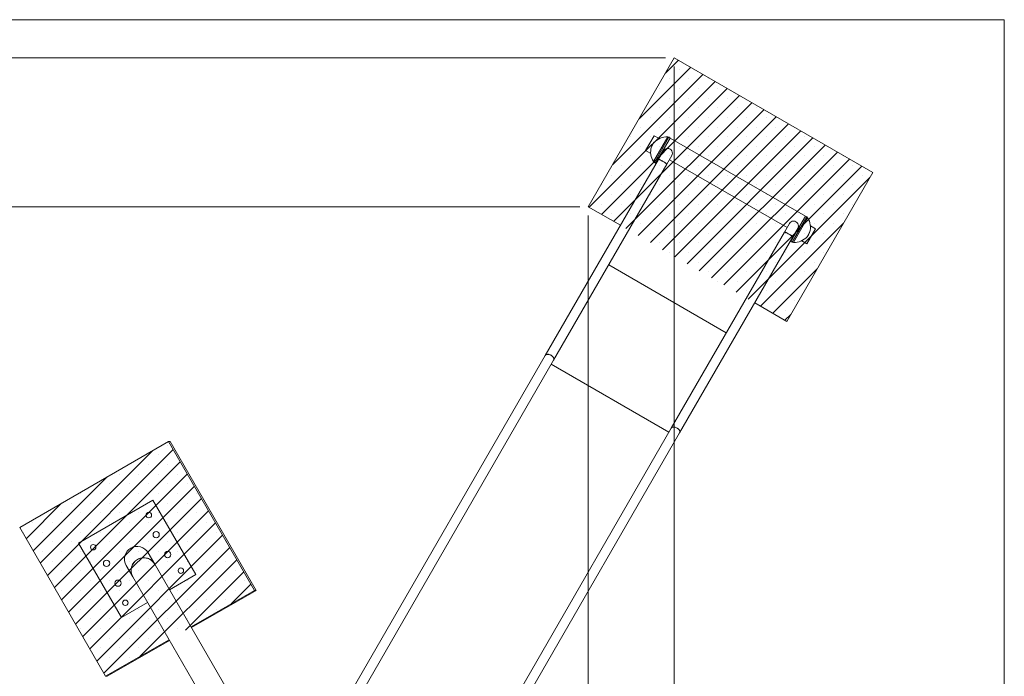
# Model space of a CAD drawing. Units: millimetres. Extents: x 5 to 415, y 5 to 292.
# Drawn here: x 300 to 415, y 216 to 292 of the extents above; entities that cross this region are included whole.
import ezdxf

# ---------------------------------------------------------------- set-up
doc = ezdxf.new("R2010")
doc.units = ezdxf.units.MM
doc.layers.add('1', color=7, linetype='Continuous', lineweight=15)
doc.styles.add('SLDTEXTSTYLE0', font='TXT', dxfattribs={"width": 0.75})
doc.dimstyles.new('SLDDIMSTYLE0', dxfattribs={"dimtxt": 3.5, "dimasz": 3.302, "dimexe": 0, "dimexo": 0.0625, "dimgap": 0.875, "dimtad": 2, "dimdec": 0, "dimlfac": 30, "dimrnd": 1e-09, "dimzin": 12, "dimdsep": 46, "dimtxsty": 'SLDTEXTSTYLE0', "dimsah": 1, "dimcen": 0.09, "dimadec": 0, "dimazin": 0, "dimtfac": 1, "dimtdec": 0, "dimtofl": 0, "dimtmove": 0, "dimatfit": 3, "dimfxl": 0, "dimtolj": 1, "dimtzin": 12, "dimarcsym": 0})

# ---------------------------------------------------------------- blocks, each defined once
blk = doc.blocks.new('*D39')
at = {"layer": '1'}
for p, q in [((366.6, 269.22), (366.6, 92.17)), ((273.08, 134.82), (273.08, 92.17)), ((366.6, 93.17), (273.08, 93.17))]:
    blk.add_line(p, q, dxfattribs=at)
for points in [[(273.08, 93.17), (276.38, 92.66), (276.38, 93.67)], [(366.6, 93.17), (363.3, 93.67), (363.3, 92.66)]]:
    blk.add_solid(points, dxfattribs=at)
at = {"layer": '1', "insert": (314.67, 97.68), "char_height": 3.5, "attachment_point": 1, "style": 'SLDTEXTSTYLE0'}
blk.add_mtext('2806', dxfattribs=at)
blk = doc.blocks.new('*D40')
at = {"layer": '1'}
for p, q in [((365.6, 270.22), (226.34, 270.22)), ((227.34, 270.22), (227.34, 135.82)), ((272.08, 135.82), (226.34, 135.82))]:
    blk.add_line(p, q, dxfattribs=at)
for points in [[(227.34, 270.22), (226.83, 266.92), (227.85, 266.92)], [(227.34, 135.82), (227.85, 139.12), (226.83, 139.12)]]:
    blk.add_solid(points, dxfattribs=at)
at = {"layer": '1', "insert": (222.83, 197.85), "char_height": 3.5, "attachment_point": 1, "rotation": 90, "style": 'SLDTEXTSTYLE0'}
blk.add_mtext('4032', dxfattribs=at)
blk = doc.blocks.new('*D41')
at = {"layer": '1'}
for p, q in [((376.6, 286.55), (376.6, 80.17)), ((273.08, 134.82), (273.08, 80.17)), ((376.6, 81.17), (273.08, 81.17))]:
    blk.add_line(p, q, dxfattribs=at)
for points in [[(273.08, 81.17), (276.38, 80.66), (276.38, 81.67)], [(376.6, 81.17), (373.3, 81.67), (373.3, 80.66)]]:
    blk.add_solid(points, dxfattribs=at)
at = {"layer": '1', "insert": (319.67, 85.68), "char_height": 3.5, "attachment_point": 1, "style": 'SLDTEXTSTYLE0'}
blk.add_mtext('3106', dxfattribs=at)
blk = doc.blocks.new('*D42')
at = {"layer": '1'}
for p, q in [((375.6, 287.55), (220.34, 287.55)), ((221.34, 287.55), (221.34, 135.82)), ((272.08, 135.82), (220.34, 135.82))]:
    blk.add_line(p, q, dxfattribs=at)
for points in [[(221.34, 287.55), (220.83, 284.24), (221.85, 284.24)], [(221.34, 135.82), (221.85, 139.12), (220.83, 139.12)]]:
    blk.add_solid(points, dxfattribs=at)
at = {"layer": '1', "insert": (216.83, 206.51), "char_height": 3.5, "attachment_point": 1, "rotation": 90, "style": 'SLDTEXTSTYLE0'}
blk.add_mtext('4552', dxfattribs=at)

msp = doc.modelspace()

# ---------------------------------------------------------------- hatches: boundary and pattern name
at = {"layer": '1'}
h = msp.add_hatch(dxfattribs=at)
h.set_pattern_fill('SACNCR', color=256, scale=0.666667, style=0)
h.paths.add_polyline_path([(389.6971592, 256.8914586), (399.6971592, 274.2119667), (376.6031484, 287.5453), (366.6031484, 270.224792)], flags=0)
h = msp.add_hatch(dxfattribs=at)
h.set_pattern_fill('SACNCR', color=256, scale=0.666667, style=0)
h.paths.add_polyline_path([(327.7629861, 225.5891524), (317.7639152, 242.9096605), (300.4450162, 232.9096605), (310.4440872, 215.5891524)], flags=0)

# ---------------------------------------------------------------- linework, layer by layer
at = {"color": 7, "linetype": 'Continuous', "lineweight": 15}
for p, q in [((376.6031484, 287.5453), (366.6031484, 270.224792)), ((399.6971592, 274.2119667), (376.6031484, 287.5453)), ((374.2682119, 278.5010714), (373.2682119, 276.7690206)), ((374.8588793, 278.1600494), (374.2682119, 278.5010714)), ((374.4370897, 275.2935763), (376.130423, 278.2265157)), ((376.130423, 278.2265157), (375.9860855, 278.309849)), ((391.8632179, 269.1431823), (376.130423, 278.2265157)), ((373.2682119, 276.7690206), (373.8588793, 276.4279986)), ((375.340401, 276.7381574), (374.7693336, 275.7490396)), ((375.7421688, 275.187373), (376.3132362, 276.1764907)), ((374.7693336, 275.7490396), (361.5957431, 252.9317116)), ((362.5685783, 252.3700449), (375.7421688, 275.187373)), ((374.2927521, 275.3769096), (374.4370897, 275.2935763)), ((374.4370897, 275.2935763), (374.4890512, 275.2635763)), ((376.0399661, 275.703173), (389.7231675, 267.803173)), ((389.6971592, 256.8914586), (399.6971592, 274.2119667)), ((366.6031484, 270.224792), (370.3357179, 268.069792)), ((389.9964376, 268.2764907), (389.4253702, 267.287373)), ((391.8632179, 269.1431823), (390.1698845, 266.210243)), ((392.0075554, 269.059849), (391.8632179, 269.1431823)), ((389.4253702, 267.287373), (376.2517797, 244.4700449)), ((390.3982054, 266.7257063), (390.9692728, 267.7148241)), ((392.0320957, 265.9356873), (393.0320957, 267.6677381)), ((393.0320957, 267.6677381), (392.4414282, 268.0087601)), ((377.2246149, 243.9083782), (390.3982054, 266.7257063)), ((390.117923, 266.240243), (390.1698845, 266.210243)), ((390.1698845, 266.210243), (390.3142221, 266.1269096)), ((391.4414282, 266.2767093), (392.0320957, 265.9356873)), ((385.9645897, 259.0464586), (389.6971592, 256.8914586)), ((361.5957431, 252.9317116), (339.2792439, 214.2784012)), ((340.4685177, 214.0916171), (362.5685783, 252.3700449)), ((376.2517797, 244.4700449), (354.1517191, 206.1916171)), ((317.7639152, 242.9096605), (300.4450162, 232.9096605)), ((327.7629861, 225.5891524), (317.7639152, 242.9096605)), ((317.7639152, 242.9096605), (317.9456596, 242.9096605)), ((327.9447305, 225.5891524), (317.9456596, 242.9096605)), ((354.9081157, 205.2550678), (377.2246149, 243.9083782)), ((315.9335616, 236.0795335), (307.2733076, 231.0795335)), ((320.9335616, 227.4192795), (315.9335616, 236.0795335)), ((300.4450162, 232.9096605), (310.4440872, 215.5891524)), ((307.2733076, 231.0795335), (312.2733076, 222.4192795)), ((316.1574875, 228.6550158), (315.404419, 229.9593687)), ((312.8380971, 228.477702), (313.5911656, 227.1733492)), ((325.7592192, 212.0243286), (316.1574875, 228.6550158)), ((313.5911656, 227.1733492), (323.1928973, 210.542662)), ((317.8865956, 225.6601128), (320.9335616, 227.4192795)), ((320.3865913, 221.3299932), (327.7629861, 225.5891524)), ((320.4320306, 221.2512901), (327.9447305, 225.5891524)), ((327.7629861, 225.5891524), (327.9447305, 225.5891524)), ((312.2733076, 222.4192795), (315.3202736, 224.1784461)), ((310.4440872, 215.5891524), (317.820329, 219.8482233)), ((310.6258316, 215.5891524), (317.8657682, 219.7695202)), ((310.4440872, 215.5891524), (310.6258316, 215.5891524))]:
    msp.add_line(p, q, dxfattribs=at)
at = {"color": 8, "linetype": 'Continuous', "lineweight": 15}
for p, q in [((373.9491101, 277.1916998), (374.2426101, 277.7000567)), ((374.1806769, 275.4827896), (375.8383531, 278.353969)), ((374.2927521, 275.3769096), (375.9860855, 278.309849)), ((392.0075554, 269.059849), (390.3142221, 266.1269096)), ((392.1196307, 268.953969), (390.4619545, 266.0827896)), ((392.3511975, 267.2450589), (392.0576975, 266.736702)), ((382.6581027, 255.5661219), (368.9749014, 263.4661219)), ((375.9789888, 243.9975573), (362.2957875, 251.8975573))]:
    msp.add_line(p, q, dxfattribs=at)
at = {"color": 7, "linetype": 'Continuous', "lineweight": 15, "flags": 128}
for points in [[(375.7421688, 275.187373), (375.742816, 275.1892434), (375.7389103, 275.200415), (375.7247069, 275.217294), (375.7005085, 275.2395209), (375.6668309, 275.2666217), (375.6243918, 275.298019), (375.5740958, 275.3330435), (375.5170149, 275.3709488), (375.4543655, 275.410927), (375.387483, 275.452126), (375.3177929, 275.4936677), (375.2467805, 275.5346667), (375.1759593, 275.5742492), (375.1068387, 275.6115717), (375.0408919, 275.6458385), (374.9795245, 275.6763194), (374.9240444, 275.7023648), (374.875634, 275.7234194), (374.8353252, 275.7390347), (374.803977, 275.7488777), (374.7822576, 275.7527387), (374.7706299, 275.7505354), (374.7693336, 275.7490396)], [(374.7693336, 275.7490396), (374.7751616, 275.7523952), (374.7918798, 275.7515641), (374.8184846, 275.7446938), (374.8544089, 275.7319306), (374.8988872, 275.7135466), (374.9509714, 275.6899336), (375.0095514, 275.6615949), (375.0733788, 275.6291344), (375.1410931, 275.593244), (375.2112512, 275.5546887), (375.2823577, 275.5142901)], [(375.2823577, 275.5142901), (375.3528971, 275.4729094), (375.4213661, 275.4314284), (375.4863052, 275.3907312), (375.5463305, 275.3516853), (375.6001626, 275.3151229), (375.6466542, 275.2818231), (375.6848143, 275.2524958), (375.7138297, 275.227766), (375.733082, 275.2081608), (375.7421608, 275.1940979), (375.7421688, 275.187373)], [(390.3982054, 266.7257063), (390.3988526, 266.7275767), (390.3949469, 266.7387483), (390.3807435, 266.7556274), (390.3565451, 266.7778542), (390.3228675, 266.804955), (390.2804284, 266.8363523), (390.2301324, 266.8713769), (390.1730514, 266.9092821), (390.1104021, 266.9492603), (390.0435196, 266.9904593), (389.9738295, 267.032001), (389.9028171, 267.073), (389.8319959, 267.1125826), (389.7628753, 267.149905), (389.6969285, 267.1841718), (389.6355611, 267.2146528), (389.580081, 267.2406981), (389.5316706, 267.2617528), (389.4913617, 267.277368), (389.4600136, 267.287211), (389.4382941, 267.291072), (389.4266664, 267.2888687), (389.4253702, 267.287373)], [(389.4253702, 267.287373), (389.4311982, 267.2907285), (389.4479164, 267.2898974), (389.4745211, 267.2830271), (389.5104455, 267.2702639), (389.5549238, 267.2518799), (389.607008, 267.2282669), (389.665588, 267.1999282), (389.7294154, 267.1674677), (389.7971297, 267.1315773), (389.8672878, 267.093022), (389.9383943, 267.0526234)], [(389.9383943, 267.0526234), (390.0089337, 267.0112427), (390.0774027, 266.9697617), (390.1423418, 266.9290646), (390.2023671, 266.8900187), (390.2561992, 266.8534562), (390.3026908, 266.8201565), (390.3408509, 266.7908292), (390.3698663, 266.7660993), (390.3891186, 266.7464941), (390.3981974, 266.7324313), (390.3982054, 266.7257063)], [(361.5957431, 252.9317116), (361.626592, 252.9731724), (361.6671505, 253.0077641), (361.7165542, 253.0347493), (361.7737502, 253.0535531), (361.8375194, 253.0637745), (361.9065027, 253.0651957), (361.9792299, 253.0577865), (362.0541509, 253.0417048), (362.1296688, 253.0172932), (362.2041742, 252.9850722), (362.2760791, 252.9457284), (362.343851, 252.9001003), (362.4060454, 252.8491606), (362.4613367, 252.7939948), (362.5085466, 252.7357787), (362.5466688, 252.6757531), (362.5748908, 252.6151973), (362.5926111, 252.5554021), (362.5994521, 252.4976417), (362.5952678, 252.4431473), (362.5801476, 252.3930803), (362.5685783, 252.3700449)], [(361.5957431, 252.9317116), (361.6256997, 252.9716269), (361.6653849, 253.004706), (361.713953, 253.0302439), (361.7703688, 253.0476963), (361.8334299, 253.0566912), (361.9017922, 253.0570369), (361.9739988, 253.048726), (362.0485107, 253.0319357), (362.1237398, 253.0070238), (362.1980827, 252.9745213), (362.2699549, 252.9351209), (362.3378246, 252.8896624), (362.4002453, 252.8391146), (362.4558865, 252.7845548), (362.5035625, 252.727146), (362.542257, 252.6681117), (362.5711453, 252.60871), (362.5896118, 252.5502071), (362.5972628, 252.4938498), (362.5939354, 252.4408394), (362.5797003, 252.3923055), (362.5685783, 252.3700449)], [(376.2517797, 244.4700449), (376.2826285, 244.5115057), (376.323187, 244.5460974), (376.3725908, 244.5730827), (376.4297868, 244.5918864), (376.493556, 244.6021078), (376.5625393, 244.6035291), (376.6352665, 244.5961199), (376.7101875, 244.5800381), (376.7857054, 244.5556266), (376.8602108, 244.5234055), (376.9321157, 244.4840617), (376.9998876, 244.4384337), (377.0620819, 244.3874939), (377.1173733, 244.3323281), (377.1645832, 244.274112), (377.2027053, 244.2140864), (377.2309274, 244.1535307), (377.2486477, 244.0937354), (377.2554886, 244.035975), (377.2513044, 243.9814806), (377.2361842, 243.9314136), (377.2246149, 243.9083782)], [(376.2517797, 244.4700449), (376.2817362, 244.5099602), (376.3214215, 244.5430394), (376.3699896, 244.5685773), (376.4264054, 244.5860296), (376.4894664, 244.5950245), (376.5578288, 244.5953702), (376.6300354, 244.5870593), (376.7045473, 244.570269), (376.7797764, 244.5453572), (376.8541193, 244.5128546), (376.9259915, 244.4734542), (376.9938612, 244.4279957), (377.0562819, 244.3774479), (377.1119231, 244.3228882), (377.1595991, 244.2654793), (377.1982936, 244.206445), (377.2271819, 244.1470433), (377.2456484, 244.0885404), (377.2532994, 244.0321832), (377.2499719, 243.9791727), (377.2357369, 243.9306388), (377.2246149, 243.9083782)], [(313.5911656, 227.1733492), (313.5596177, 227.2309756), (313.504523, 227.3502373), (313.4604573, 227.4740395), (313.4277751, 227.6013855), (313.4067398, 227.73125), (313.3975206, 227.8625873), (313.4001918, 227.9943401), (313.4147318, 228.1254474), (313.4410236, 228.2548538), (313.4788556, 228.3815173), (313.527923, 228.5044181), (313.587831, 228.6225667), (313.658097, 228.7350117), (313.7381554, 228.840848), (313.8273615, 228.9392233), (313.9249972, 229.0293455), (314.0302764, 229.1104891), (314.1423513, 229.1820008), (314.2603197, 229.2433047), (314.3832317, 229.2939073), (314.5100977, 229.3334012), (314.6398963, 229.3614683), (314.7715823, 229.3778828), (314.9040956, 229.3825124), (315.0363692, 229.3753199), (315.1673382, 229.3563632), (315.295948, 229.3257949), (315.4211631, 229.2838611), (315.5419754, 229.2308994), (315.6574122, 229.1673364), (315.7665441, 229.0936836), (315.8684924, 229.0105343), (315.9624362, 228.9185577), (316.0476192, 228.8184945), (316.1233555, 228.7111503), (316.1574875, 228.6550158)]]:
    msp.add_lwpolyline(points, dxfattribs=at)
at = {"color": 7, "linetype": 'Continuous', "lineweight": 15}
for centre, radius in [((315.4699294, 234.3492347), 0.3166667), ((316.3235193, 232.0707737), 0.3666667), ((309.0036064, 230.6159013), 0.3166667), ((317.6568526, 229.7613726), 0.3666667), ((310.5500166, 228.7374404), 0.3666667), ((319.2032628, 227.8829116), 0.3166667), ((311.8833499, 226.4280393), 0.3666667), ((312.7369398, 224.1495783), 0.3166667)]:
    msp.add_circle(centre, radius, dxfattribs=at)
for centre, radius, start, end in [((375.273724, 276.7658382), 1.3913879, 137.822528567, 162.177471433), ((375.7247474, 276.3571982), 2, 86.74368395, 137.822528567), ((375.8194188, 278.0211739), 0.3333333, 60, 86.74368395), ((375.8531283, 276.5795605), 2, 162.177471433, 213.25631605), ((375.8268186, 276.4573241), 0.5616667, 330, 150), ((374.4594188, 275.6655848), 0.3333333, 213.25631605, 240), ((390.4828552, 267.9956574), 0.5616667, 330, 150), ((391.8408888, 268.7711739), 0.3333333, 33.25631605, 60), ((390.4471793, 267.8571982), 2, 342.177471433, 33.25631605), ((391.0265836, 267.6709205), 1.3913879, 317.822528567, 342.177471433), ((390.4808888, 266.4155848), 0.3333333, 240, 266.74368395), ((390.5755602, 268.0795605), 2, 266.74368395, 317.822528567), ((314.8707988, 227.9021604), 1.4726259, 119.647260032, 209.663543863), ((314.8865018, 227.9112265), 1.4726259, 30.336456137, 120.352739968)]:
    msp.add_arc(centre, radius, start, end, dxfattribs=at)
for start_param, end_param in [(0, 1.5707963268), (4.7123889804, 6.2831853072)]:
    msp.add_ellipse((314.1212581, 229.2185354), major_axis=(-0.7497987, 1.2986894), ratio=0.9880430283, start_param=start_param, end_param=end_param, dxfattribs=at)
at = {"layer": '1'}
for p, q in [((415, 292), (5, 292)), ((415, 5), (415, 292))]:
    msp.add_line(p, q, dxfattribs=at)

# ---------------------------------------------------------------- dimensions: what is measured, and where the dimension line sits
for base, p1, angle, picture, middle in [((221.3387551, 135.8201666), (376.6031484, 287.5453), 90, '*D42', (221.3387551, 211.6827333)), ((273.081375, 81.1663252), (376.6031484, 287.5453), 0, '*D41', (324.8422617, 81.1663252)), ((227.3387551, 135.8201666), (366.6031484, 270.224792), 90, '*D40', (227.3387551, 203.0224793)), ((273.081375, 93.1663252), (366.6031484, 270.224792), 0, '*D39', (319.8422617, 93.1663252))]:
    dim = msp.add_linear_dim(base=base, p1=p1, p2=(273.081375, 135.8201666), angle=angle, dimstyle='SLDDIMSTYLE0', dxfattribs=at)
    dim.commit()
    dim.dimension.update_dxf_attribs({"geometry": picture, "text_midpoint": middle, "dimtype": 160})

doc.saveas('drawing.dxf')
